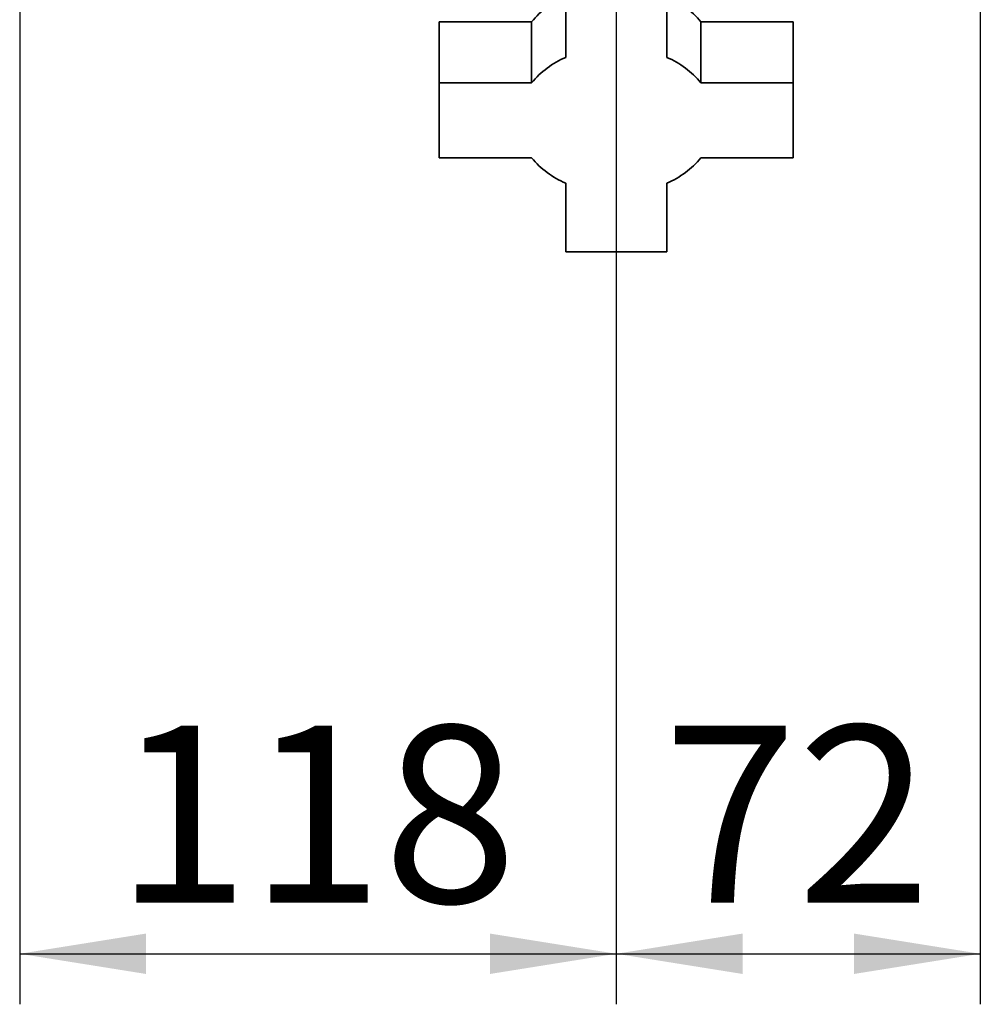
# Paper-space layout 'Blatt2' of a CAD drawing. Units: millimetres. Extents: x 0 to 4200, y 0 to 2970.
# Drawn here: x 2435 to 2625, y 1165 to 1360 of the extents above; entities that cross this region are included whole.
import ezdxf

# ---------------------------------------------------------------- set-up
doc = ezdxf.new("R2010")
doc.units = ezdxf.units.MM
doc.layers.add('1', color=7, linetype='Continuous')
doc.layers.add('DEFAULT', color=179, linetype='Continuous')
doc.styles.add('SLDTEXTSTYLE1', font='TXT', dxfattribs={"width": 0.605})
doc.dimstyles.new('SLDDIMSTYLE1', dxfattribs={"dimtxt": 35, "dimasz": 25, "dimexe": 0, "dimexo": 0.0625, "dimgap": 8.75, "dimtad": 1, "dimdec": 1, "dimrnd": 1e-09, "dimzin": 12, "dimdsep": 46, "dimtxsty": 'SLDTEXTSTYLE1', "dimsah": 1, "dimcen": 0.09, "dimadec": 0, "dimazin": 3, "dimtfac": 1, "dimtdec": 1, "dimtofl": 0, "dimtmove": 0, "dimatfit": 3, "dimfxl": 1, "dimfrac": 2, "dimtolj": 1, "dimtzin": 12, "dimarcsym": 0})

# ---------------------------------------------------------------- blocks, each defined once
blk = doc.blocks.new('_D_14')
at = {"layer": '1', "ltscale": 10}
for p, q in [((2435.15, 1481.83), (2435.15, 1165.22)), ((2553.15, 1421.63), (2553.15, 1165.22)), ((2435.15, 1175.22), (2553.15, 1175.22))]:
    blk.add_line(p, q, dxfattribs=at)
for points in [[(2435.15, 1175.22), (2460.15, 1171.22), (2460.15, 1179.22)], [(2553.15, 1175.22), (2528.15, 1179.22), (2528.15, 1171.22)]]:
    blk.add_solid(points, dxfattribs=at)
at = {"layer": '1', "ltscale": 10, "insert": (2454.05, 1220.34), "char_height": 35, "attachment_point": 1, "style": 'SLDTEXTSTYLE1'}
blk.add_mtext('118', dxfattribs=at)
blk = doc.blocks.new('_D_17')
at = {"layer": '1', "ltscale": 10}
for p, q in [((2625.15, 1457.84), (2625.15, 1165.22)), ((2553.15, 1421.63), (2553.15, 1165.22)), ((2553.15, 1175.22), (2625.15, 1175.22))]:
    blk.add_line(p, q, dxfattribs=at)
for points in [[(2553.15, 1175.22), (2578.15, 1171.22), (2578.15, 1179.22)], [(2625.15, 1175.22), (2600.15, 1179.22), (2600.15, 1171.22)]]:
    blk.add_solid(points, dxfattribs=at)
at = {"layer": '1', "ltscale": 10, "insert": (2562.42, 1220.34), "char_height": 35, "attachment_point": 1, "style": 'SLDTEXTSTYLE1'}
blk.add_mtext('72', dxfattribs=at)

psp = doc.layouts.new('Blatt2')

# ---------------------------------------------------------------- linework, layer by layer
at = {"layer": 'DEFAULT', "linetype": 'Continuous', "lineweight": 35, "ltscale": 10}
for p, q in [((2543.15, 1366.09), (2543.15, 1352.52)), ((2563.15, 1352.52), (2563.15, 1366.09)), ((2518.15, 1347.51), (2518.15, 1359.55)), ((2536.41, 1359.55), (2518.15, 1359.55)), ((2536.41, 1347.51), (2536.41, 1359.55)), ((2569.89, 1347.51), (2569.89, 1359.55)), ((2588.15, 1359.55), (2569.89, 1359.55)), ((2588.15, 1347.51), (2588.15, 1359.55)), ((2536.41, 1347.51), (2518.15, 1347.51)), ((2518.15, 1347.51), (2518.15, 1332.65)), ((2588.15, 1347.51), (2569.89, 1347.51)), ((2588.15, 1332.65), (2588.15, 1347.51)), ((2518.15, 1332.65), (2536.41, 1332.65)), ((2569.89, 1332.65), (2588.15, 1332.65)), ((2543.15, 1327.64), (2543.15, 1314.07)), ((2563.15, 1314.07), (2563.15, 1327.64)), ((2543.15, 1314.07), (2563.15, 1314.07))]:
    psp.add_line(p, q, dxfattribs=at)
at = {"layer": 'DEFAULT', "linetype": 'Continuous', "lineweight": 35, "ltscale": 100}
for centre, start, end in [((2550.16, 1348.1), 113.0482, 140.1872), ((2556.14, 1348.1), 39.8128, 66.9518), ((2550.16, 1336.05), 113.0482, 140.1872), ((2556.14, 1336.05), 39.8128, 66.9518), ((2550.16, 1344.11), 219.8128, 246.9518), ((2556.14, 1344.11), 293.0482, 320.1872)]:
    psp.add_arc(centre, 17.9, start, end, dxfattribs=at)

# ---------------------------------------------------------------- dimensions: what is measured, and where the dimension line sits
at = {"layer": '1', "ltscale": 10}
for base, p1, p2, picture, middle in [((2553.15, 1175.22), (2435.15, 1491.83), (2553.15, 1431.63), '_D_14', (2494.15, 1175.22)), ((2625.15, 1175.22), (2553.15, 1431.63), (2625.15, 1467.84), '_D_17', (2589.15, 1175.22))]:
    dim = psp.add_linear_dim(base=base, p1=p1, p2=p2, dimstyle='SLDDIMSTYLE1', dxfattribs=at)
    dim.commit()
    dim.dimension.update_dxf_attribs({"geometry": picture, "text_midpoint": middle, "dimtype": 160})

doc.saveas('drawing.dxf')
